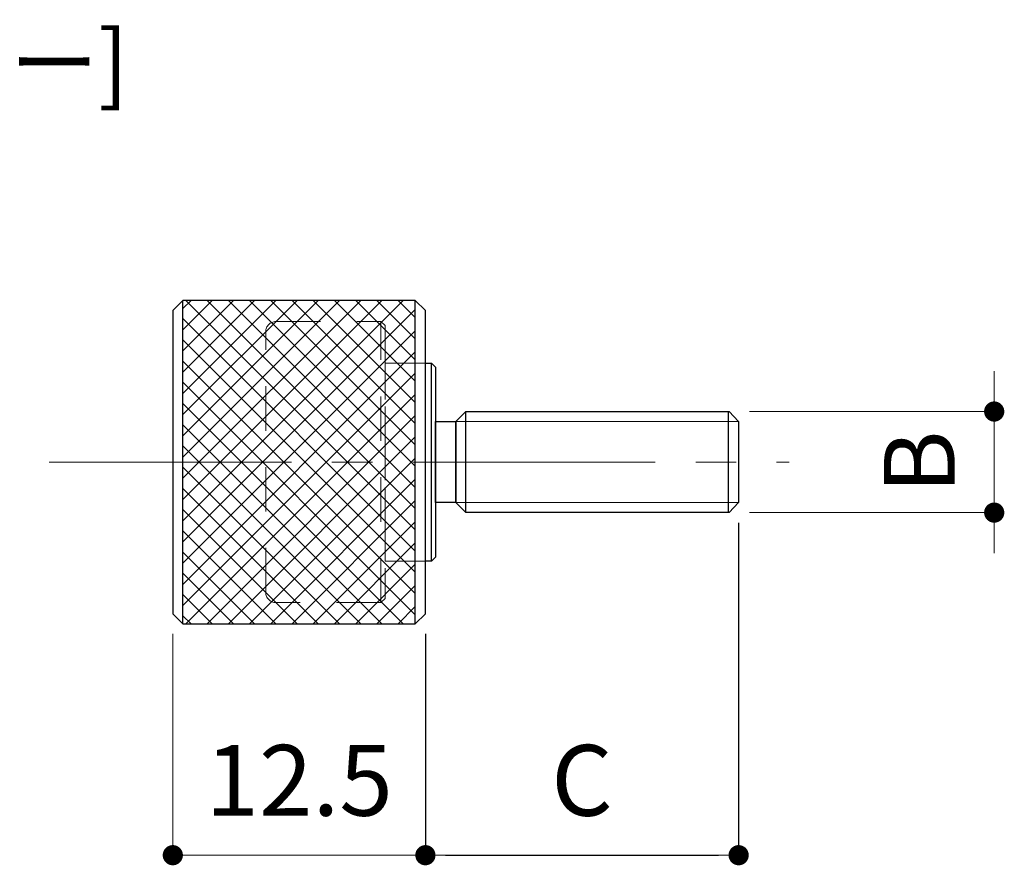
# Model space of a CAD drawing. Units: millimetres. Extents: x 0 to 297, y -19 to 210.
# Drawn here: x 96 to 144, y 100 to 142 of the extents above; entities that cross this region are included whole.
import ezdxf

# ---------------------------------------------------------------- set-up
doc = ezdxf.new("R2010")
doc.units = ezdxf.units.MM
doc.header["$PDSIZE"] = -3
for name, pattern in [('中心線1', [18, 12, -2, 2, -2]), ('中線', [2, 1, 1]), ('寸法線', [2, 1, 1]), ('文字', [2, 1, 1]), ('細線', [2, 1, 1]), ('陰線1', [4, 2.2, -1.8])]:
    doc.linetypes.add(name, pattern=pattern)
for name, color, linetype, lineweight in [('AM_0', 7, '中線', 30), ('AM_2', 1, '細線', 13), ('AM_3', 6, '陰線1', 13), ('AM_5', 3, '寸法線', 13), ('AM_6', 2, '文字', 13), ('AM_7', 4, '中心線1', 13)]:
    doc.layers.add(name, color=color, linetype=linetype, lineweight=lineweight)
doc.styles.get("Standard").update_dxf_attribs({"font": 'romans.shx', "width": 0.7, "bigfont": 'extfont.shx'})
doc.dimstyles.new('S-1', dxfattribs={"dimtxt": 3.5, "dimasz": 1, "dimexe": 0, "dimexo": 1, "dimgap": 1.5, "dimtad": 1, "dimdsep": 46, "dimtxsty": 'STANDARD', "dimblk": 'DOT', "dimcen": 0, "dimclrd": 256, "dimclre": 256, "dimclrt": 2, "dimadec": 0, "dimazin": 2, "dimtp": 0.1, "dimtm": 0.1, "dimtfac": 0.71, "dimtmove": 0, "dimatfit": 3, "dimldrblk": 'DOT', "dimfxl": 1, "dimlwd": -1, "dimlwe": -1, "dimarcsym": 1})

# ---------------------------------------------------------------- blocks, each defined once
blk = doc.blocks.new('_Dot')
at = {"color": 0, "linetype": 'ByBlock', "lineweight": -2}
blk.add_line((-0.5, 0), (-1, 0), dxfattribs=at)
at = {"color": 0, "linetype": 'ByBlock', "const_width": 0.5}
blk.add_lwpolyline([(-0.25, 0, 1), (0.25, 0, 1)], format="xyb", close=True, dxfattribs=at)
blk = doc.blocks.new('*D4')
at = {"layer": 'AM_5', "transparency": 16777216}
for p, q in [((103.35, 111.893), (103.35, 100.944)), ((115.85, 111.893), (115.85, 100.944)), ((114.85, 100.944), (104.35, 100.944))]:
    blk.add_line(p, q, dxfattribs=at)
at = {"layer": 'Defpoints', "color": 0, "transparency": 16777216}
for p in [(103.35, 112.893), (115.85, 112.893), (103.35, 100.944)]:
    blk.add_point(p, dxfattribs=at)
at = {"layer": 'AM_5', "transparency": 16777216, "rotation": 180}
blk.add_blockref('_Dot', (103.35, 100.944), dxfattribs=at)
at = {"layer": 'AM_5', "transparency": 16777216}
blk.add_blockref('_Dot', (115.85, 100.944), dxfattribs=at)
at = {"layer": 'AM_5', "color": 2, "transparency": 16777216, "insert": (109.6, 104.194), "char_height": 3.5, "attachment_point": 5}
blk.add_mtext('12.5', dxfattribs=at)
blk = doc.blocks.new('*D6')
at = {"layer": 'AM_5', "transparency": 16777216}
for p, q in [((143.997, 123.893), (143.997, 124.893)), ((131.884, 122.893), (143.997, 122.893)), ((143.997, 117.893), (143.997, 122.893)), ((131.884, 117.893), (143.997, 117.893)), ((143.997, 116.893), (143.997, 115.893))]:
    blk.add_line(p, q, dxfattribs=at)
at = {"layer": 'Defpoints', "color": 0, "transparency": 16777216}
for p in [(130.884, 122.893), (143.997, 122.893), (130.884, 117.893)]:
    blk.add_point(p, dxfattribs=at)
at = {"layer": 'AM_5', "transparency": 16777216}
for p, rotation in [((143.997, 122.893), 270), ((143.997, 117.893), 90)]:
    blk.add_blockref('_Dot', p, dxfattribs=dict(at, rotation=rotation))
at = {"layer": 'AM_5', "color": 2, "transparency": 16777216, "insert": (140.747, 120.393), "char_height": 3.5, "attachment_point": 5, "rotation": 90}
blk.add_mtext('B', dxfattribs=at)

msp = doc.modelspace()

# ---------------------------------------------------------------- linework, layer by layer
at = {"layer": 'AM_0'}
for p, q in [((103.85, 128.393), (103.35, 127.893)), ((103.85, 112.393), (103.85, 128.393)), ((103.85, 127.993), (104.25, 128.393)), ((103.85, 126.943), (105.3, 128.393)), ((103.85, 125.893), (106.35, 128.393)), ((103.85, 124.843), (107.4, 128.393)), ((103.85, 123.793), (108.45, 128.393)), ((103.85, 122.743), (109.5, 128.393)), ((103.85, 121.693), (110.55, 128.393)), ((103.85, 120.643), (111.6, 128.393)), ((103.85, 119.593), (112.65, 128.393)), ((103.85, 118.543), (113.7, 128.393)), ((103.85, 117.493), (114.75, 128.393)), ((115.35, 128.393), (103.85, 128.393)), ((104, 128.393), (115.35, 117.043)), ((105.05, 128.393), (115.35, 118.093)), ((106.1, 128.393), (115.35, 119.143)), ((107.15, 128.393), (115.35, 120.193)), ((108.2, 128.393), (115.35, 121.243)), ((109.25, 128.393), (115.35, 122.293)), ((110.3, 128.393), (115.35, 123.343)), ((111.35, 128.393), (115.35, 124.393)), ((112.4, 128.393), (115.35, 125.443)), ((113.45, 128.393), (115.35, 126.493)), ((114.5, 128.393), (115.35, 127.543)), ((115.35, 112.393), (115.35, 128.393)), ((115.85, 127.893), (115.35, 128.393)), ((103.35, 127.893), (103.35, 127.193)), ((103.85, 116.443), (115.35, 127.943)), ((115.85, 112.893), (115.85, 127.893)), ((103.35, 127.193), (103.35, 113.593)), ((103.85, 127.493), (115.35, 115.993)), ((103.85, 115.393), (115.35, 126.893)), ((103.85, 126.443), (115.35, 114.943)), ((103.85, 114.343), (115.35, 125.843)), ((103.85, 125.393), (115.35, 113.893)), ((115.85, 125.293), (116.15, 125.293)), ((116.15, 115.493), (116.15, 125.293)), ((116.15, 125.293), (116.35, 125.093)), ((103.85, 113.293), (115.35, 124.793)), ((116.35, 125.093), (116.35, 115.693)), ((103.85, 124.343), (115.35, 112.843)), ((103.85, 123.293), (114.75, 112.393)), ((104, 112.393), (115.35, 123.743)), ((117.85, 117.893), (117.85, 122.893)), ((130.85, 117.893), (130.85, 122.893)), ((105.05, 112.393), (115.35, 122.693)), ((116.35, 118.393), (116.35, 122.393)), ((116.35, 122.393), (117.35, 122.393)), ((117.35, 122.393), (117.35, 118.393)), ((103.85, 122.243), (113.7, 112.393)), ((106.1, 112.393), (115.35, 121.643)), ((103.85, 121.193), (112.65, 112.393)), ((107.15, 112.393), (115.35, 120.593)), ((103.85, 120.143), (111.6, 112.393)), ((108.2, 112.393), (115.35, 119.543)), ((103.85, 119.093), (110.55, 112.393)), ((109.25, 112.393), (115.35, 118.493)), ((103.85, 118.043), (109.5, 112.393)), ((117.35, 118.393), (116.35, 118.393)), ((110.3, 112.393), (115.35, 117.443)), ((103.85, 116.993), (108.45, 112.393)), ((111.35, 112.393), (115.35, 116.393)), ((103.85, 115.943), (107.4, 112.393)), ((116.15, 115.493), (115.85, 115.493)), ((116.35, 115.693), (116.15, 115.493)), ((112.4, 112.393), (115.35, 115.343)), ((103.85, 114.893), (106.35, 112.393)), ((113.45, 112.393), (115.35, 114.293)), ((103.35, 113.593), (103.35, 112.893)), ((103.85, 113.843), (105.3, 112.393)), ((114.5, 112.393), (115.35, 113.243)), ((103.35, 112.893), (103.85, 112.393)), ((103.85, 112.793), (104.25, 112.393)), ((115.35, 112.393), (115.85, 112.893)), ((103.85, 112.393), (115.35, 112.393))]:
    msp.add_line(p, q, dxfattribs=at)
msp.add_lwpolyline([(117.85, 117.893), (117.35, 118.393), (117.35, 122.393), (117.85, 122.893), (130.884, 122.893), (131.35, 122.393), (131.35, 118.393), (130.884, 117.893)], close=True, dxfattribs=at)
at = {"layer": 'AM_2'}
for p, q in [((117.35, 122.393), (131.35, 122.393)), ((131.35, 118.393), (117.35, 118.393))]:
    msp.add_line(p, q, dxfattribs=at)
at = {"layer": 'AM_3'}
for p, q in [((108.45, 127.343), (113.65, 127.343)), ((113.65, 113.443), (113.65, 127.343)), ((113.65, 127.343), (113.85, 127.143)), ((107.95, 113.943), (107.95, 126.843)), ((113.85, 127.143), (113.85, 113.643)), ((113.85, 115.493), (113.85, 125.293)), ((113.85, 125.293), (115.85, 125.293)), ((115.85, 115.493), (113.85, 115.493)), ((113.85, 113.643), (113.65, 113.443)), ((113.65, 113.443), (108.45, 113.443))]:
    msp.add_line(p, q, dxfattribs=at)
for centre, start, end in [((108.45, 126.843), 90, 180), ((108.45, 113.943), 180, 270)]:
    msp.add_arc(centre, 0.5, start, end, dxfattribs=at)
at = {"layer": 'AM_7'}
msp.add_line((97.225, 120.393), (133.85, 120.393), dxfattribs=at)

# ---------------------------------------------------------------- texts
at = {"layer": 'AM_6', "insert": (50.167, 137.537), "char_height": 3.2, "attachment_point": 7}
msp.add_mtext('[マグキーノブスクリュー]', dxfattribs=at)

# ---------------------------------------------------------------- dimensions: what is measured, and where the dimension line sits
at = {"layer": 'AM_5'}
dim = msp.add_linear_dim(base=(143.997, 122.893), p1=(130.884, 117.893), p2=(130.884, 122.893), angle=90, text='B', dimstyle='S-1', dxfattribs=at)
dim.commit()
dim.dimension.update_dxf_attribs({"geometry": '*D6', "text_midpoint": (140.747, 120.393)})
msp.add_linear_dim(base=(131.35, 100.944), p1=(115.85, 112.893), p2=(131.35, 118.393), text='C', dimstyle='S-1', dxfattribs=at).render()
dim = msp.add_linear_dim(base=(103.35, 100.944), p1=(115.85, 112.893), p2=(103.35, 112.893), dimstyle='S-1', dxfattribs=at)
dim.commit()
dim.dimension.update_dxf_attribs({"geometry": '*D4', "text_midpoint": (109.6, 104.194)})

doc.saveas('drawing.dxf')
